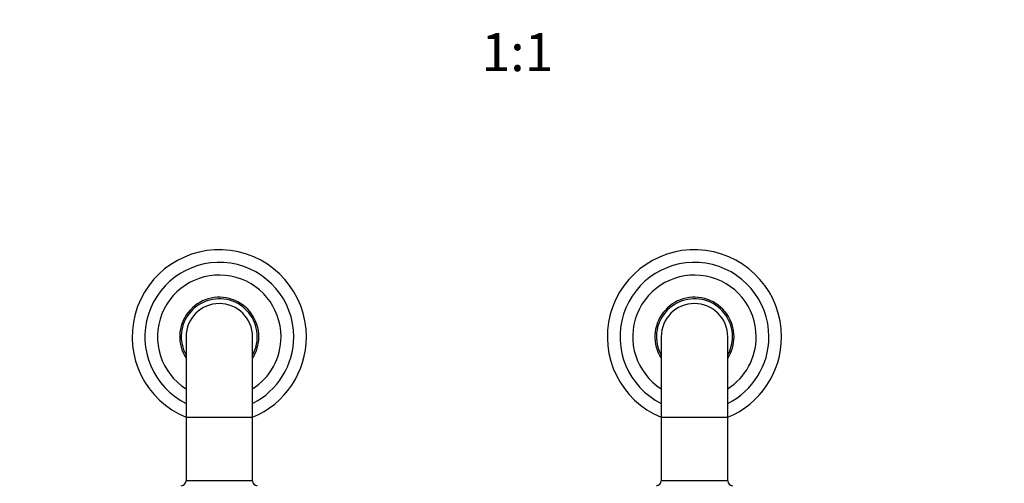
# Paper-space layout 'Layout1' of a CAD drawing. Units: millimetres. Extents: x 0 to 1134, y 0 to 1364.
# Drawn here: x 442 to 753, y 458 to 605 of the extents above; entities that cross this region are included whole.
import ezdxf
from ezdxf import colors
from ezdxf.entities.mleader import LeaderData, LeaderLine
from ezdxf.enums import TextEntityAlignment as Align
from ezdxf.math import Vec2, Vec3

# ---------------------------------------------------------------- set-up
doc = ezdxf.new("R2010")
doc.units = ezdxf.units.MM
doc.layers.add('DV5_Défaut', color=7, linetype='Continuous')
doc.layers.add('Défaut', color=7, linetype='Continuous')
doc.styles.add('SEACAD_ArialB', font='arialbd.ttf')

# ---------------------------------------------------------------- blocks, each defined once
blk = doc.blocks.new('_DOT')
at = {"color": 0}
blk.add_line((0, 0), (-1, 0), dxfattribs=at)
at = {"color": 0, "const_width": 0.333}
blk.add_lwpolyline([(-0.1665, 0, 1), (0.1665, 0, 1)], format="xyb", close=True, dxfattribs=at)
blk = doc.blocks.new('SE4')
at = {"layer": 'DV5_Défaut', "color": 7, "linetype": 'Continuous'}
for p, q in [((495.01, 504.54), (495.01, 479.04)), ((516.01, 479.04), (516.01, 504.54)), ((645.01, 504.54), (645.01, 479.04)), ((666.01, 479.04), (666.01, 504.54)), ((516.01, 479.04), (495.01, 479.04)), ((495.01, 479.04), (495.01, 459.04)), ((516.01, 459.04), (516.01, 479.04)), ((666.01, 479.04), (645.01, 479.04)), ((645.01, 479.04), (645.01, 459.04)), ((666.01, 459.04), (666.01, 479.04)), ((516.01, 459.04), (495.01, 459.04)), ((666.01, 459.04), (645.01, 459.04))]:
    blk.add_line(p, q, dxfattribs=at)
for centre, radius, start, end in [((505.51, 504.54), 27.5, 0, 247.5536), ((655.51, 504.54), 27.5, 0, 247.5536), ((505.51, 504.54), 23.5, 0, 243.4609), ((655.51, 504.54), 23.5, 0, 243.4609), ((505.51, 504.54), 19.5, 0, 237.421), ((655.51, 504.54), 19.5, 0, 237.421), ((505.51, 504.54), 12.5, 0, 212.8599), ((505.51, 504.54), 12, 0, 208.955), ((655.51, 504.54), 12.5, 0, 212.8599), ((655.51, 504.54), 12, 0, 208.955), ((505.51, 504.54), 10.5, 0, 180), ((655.51, 504.54), 10.5, 0, 180), ((505.51, 504.54), 23.5, 296.5391, 0), ((505.51, 504.54), 19.5, 302.579, 0), ((505.51, 504.54), 27.5, 292.4464, 0), ((505.51, 504.54), 12, 331.045, 0), ((505.51, 504.54), 12.5, 327.1401, 0), ((655.51, 504.54), 12, 331.045, 0), ((655.51, 504.54), 12.5, 327.1401, 0), ((655.51, 504.54), 23.5, 296.5391, 0), ((655.51, 504.54), 19.5, 302.579, 0), ((655.51, 504.54), 27.5, 292.4464, 0), ((493.51, 459.04), 1.5, 270, 0), ((517.51, 459.04), 1.5, 180, 270), ((643.51, 459.04), 1.5, 270, 0), ((667.51, 459.04), 1.5, 180, 270)]:
    blk.add_arc(centre, radius, start, end, dxfattribs=at)

psp = doc.layouts.get("Layout1")

# ---------------------------------------------------------------- block references
at = {"layer": 'Défaut'}
psp.add_blockref('SE4', (0, 0), dxfattribs=at)

# ---------------------------------------------------------------- texts
at = {"layer": 'Défaut', "color": 7, "linetype": 'Continuous', "style": 'SEACAD_ArialB'}
psp.add_text('1:1', height=12, dxfattribs=at).set_placement((588.26, 600.42), align=Align.TOP_LEFT)

# ---------------------------------------------------------------- leaders
at = {"layer": 'Défaut', "color": 7, "linetype": 'Continuous'}
ml = psp.add_multileader_mtext('Standard', dxfattribs=at)
ml.set_content('{\\pxsm0.9;\\fSolid Edge ISO|b1||i0||c0|p34;\\W1.;30/08/2016\\P}', color=256)
ml.set_leader_properties()
ml.set_arrow_properties(name='DOT')
ml.build(insert=Vec2(0, 0))
ml.multileader.update_dxf_attribs({"leader_type": 0, "dogleg_length": 0, "arrow_head_size": 12})
ctx = ml.context
ctx.base_point, ctx.char_height, ctx.arrow_head_size, ctx.landing_gap_size = Vec3(940.72, 1355.63), 12, 12, 4.2
notes = []
notes.append((ctx, [(0, (0, 0, 0), (0, 0), (1, 0), 1, [])]))
ctx.mtext.insert = Vec3(944.92, 1361.75)
for ctx, leaders in notes:
    for number, flags, end, landing, length, lines in leaders:
        leader = LeaderData()
        leader.index, (leader.has_last_leader_line, leader.has_dogleg_vector, leader.attachment_direction) = number, flags
        leader.last_leader_point, leader.dogleg_vector, leader.dogleg_length = Vec3(end), Vec3(landing), length
        for number, points, colour, breaks in lines:
            line = LeaderLine()
            line.index, line.vertices, line.color, line.breaks = number, Vec3.list(points), colors.encode_raw_color(colour), breaks
            leader.lines.append(line)
        ctx.leaders.append(leader)

doc.saveas('drawing.dxf')
